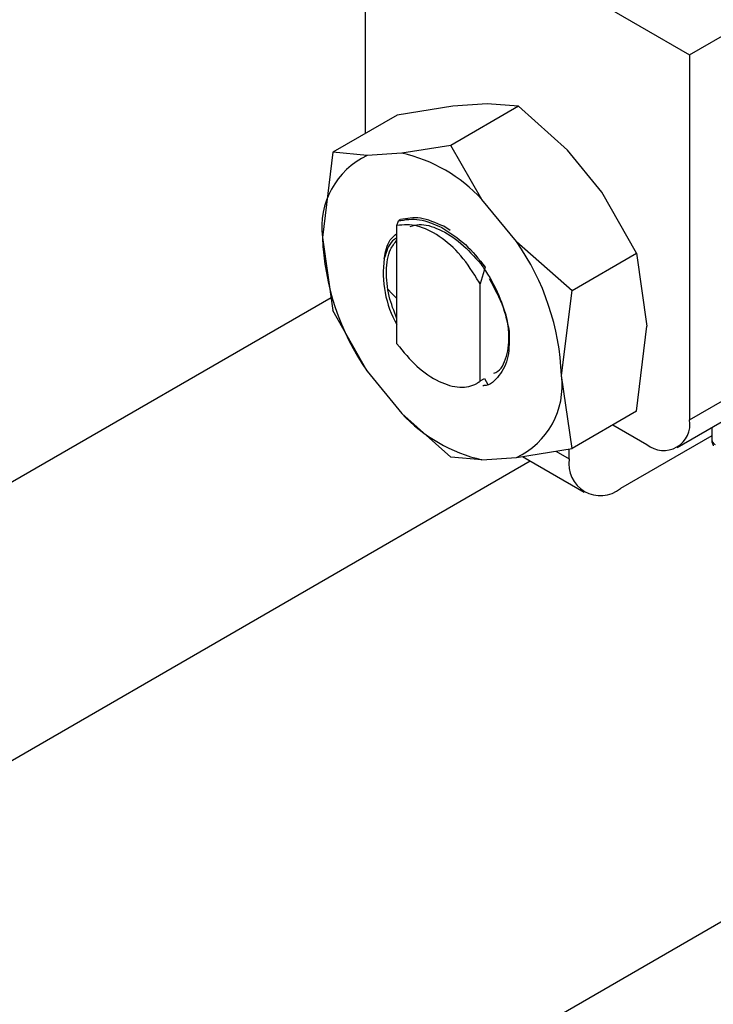
# Model space of a CAD drawing. Units: inches. Extents: x 0.4 to 10.6, y 0.4 to 8.1.
# Drawn here: x 3.2 to 3.2, y 4.7 to 4.7 of the extents above; entities that cross this region are included whole.
import ezdxf

# ---------------------------------------------------------------- set-up
doc = ezdxf.new("R2010")
doc.units = ezdxf.units.IN
doc.header["$MEASUREMENT"] = 0

msp = doc.modelspace()

# ---------------------------------------------------------------- linework, layer by layer
at = {"color": 7, "linetype": 'Continuous', "lineweight": 25}
for p, q in [((3.225048438851067, 4.74143673124384), (3.225048438851067, 4.728868399436674)), ((3.231803878309101, 4.739428754310055), (3.242679710297975, 4.733150270144171)), ((3.231806092596019, 4.73942942925891), (3.242679710297975, 4.733150270144171)), ((3.242679710297975, 4.733150270144171), (3.245463595263277, 4.734757372726499)), ((3.242679710297975, 4.733150270144171), (3.242679710297975, 4.713326116574766)), ((3.229809668778571, 4.730366850973049), (3.226797826275254, 4.729878299300517)), ((3.233381891554262, 4.730352881321795), (3.22970644931928, 4.72823109368306)), ((3.231689205141276, 4.730489415946916), (3.229809668778571, 4.730366850973049)), ((3.233381891554261, 4.730352881321794), (3.231689205141276, 4.730489415946916)), ((3.236038944007352, 4.727978365149016), (3.233381891554262, 4.730352881321795)), ((3.226797826275254, 4.729878299300517), (3.223299051427222, 4.72785849957303)), ((3.229706449319274, 4.728231093683059), (3.227049396865369, 4.727810911643012)), ((3.231399135731897, 4.725299860845134), (3.229706449319274, 4.728231093683059)), ((3.223299051427436, 4.727858499573017), (3.222728534713345, 4.723237189784868)), ((3.225169860503162, 4.727688346669158), (3.223299051657091, 4.727858499526982)), ((3.227049396865385, 4.727810911643011), (3.225169860503102, 4.727688346669165)), ((3.237918480370097, 4.725685733681888), (3.236038944007352, 4.727978365149016)), ((3.239789289446659, 4.722378487249655), (3.237918480370097, 4.725685733681888)), ((3.233278672094138, 4.723007229378557), (3.231399135731855, 4.725299860845131)), ((3.226779087337829, 4.717459002961196), (3.226779087337829, 4.723890073427997)), ((3.226779428282189, 4.723890086190909), (3.226858761397617, 4.724131353637183)), ((3.226961586463314, 4.724191350178475), (3.226858452377654, 4.724131345285435)), ((3.229664059398946, 4.72360149608272), (3.229333392817292, 4.723836581700795)), ((3.222728534713345, 4.723237189784868), (3.223299051314111, 4.719274589420519)), ((3.23327867209414, 4.723007229378561), (3.236290514597916, 4.720358687522121)), ((3.236290514597916, 4.720358687522121), (3.239789289446659, 4.722378487249655)), ((3.239789289446588, 4.722378487249625), (3.240359806160196, 4.71841588426686)), ((3.231577160477303, 4.721627973918874), (3.231301954509565, 4.720711688298091)), ((3.231244313932818, 4.720800182728404), (3.231301444669691, 4.720711449017401)), ((3.231297934872742, 4.720709588577843), (3.231244398619208, 4.720800241209118)), ((3.231298249684252, 4.720709022626212), (3.231301944841555, 4.720711016656725)), ((3.231298260598169, 4.715427001432488), (3.231298260598169, 4.720709590713614)), ((3.23571999788473, 4.715737382191985), (3.236290514485182, 4.720358687002445)), ((3.225169860503874, 4.715967342598268), (3.22329905142651, 4.719274589030812)), ((3.239789289446659, 4.71379457670748), (3.240359806160225, 4.718415884266971)), ((3.2251698605039, 4.715967342598307), (3.227049396866183, 4.713674711131722)), ((3.231298110332526, 4.715426917530196), (3.231303005077371, 4.715444453120604)), ((3.231303005837972, 4.715444401150911), (3.231538786846932, 4.715580482254876)), ((3.231538786885945, 4.715580479598676), (3.231712426332336, 4.715253950820115)), ((3.236290514598082, 4.711774776980344), (3.23571999788473, 4.715737382191985)), ((3.242679710297975, 4.713326116574766), (3.245463595263277, 4.714933219157095)), ((3.239789289446647, 4.713794576707513), (3.236290514597904, 4.71177477697998)), ((3.227049396866237, 4.713674711131771), (3.229706449319274, 4.711300194958912)), ((3.242000092795126, 4.711824001067977), (3.244783977760428, 4.713431103650305)), ((3.238508476315602, 4.713055179025483), (3.240359806160225, 4.711986429055165)), ((3.238921465594355, 4.712816765389635), (3.238921465594355, 4.712816242948443)), ((3.238921465594355, 4.712816242948443), (3.238921918090729, 4.712816504169039)), ((3.243879465629174, 4.7129089399115), (3.243879465629174, 4.712253234600841)), ((3.243879465629174, 4.712463707838678), (3.238921465594819, 4.709601515342325)), ((3.233278672094975, 4.711286225307692), (3.23629051413014, 4.711774776888818)), ((3.236137580629169, 4.711209140366048), (3.236137580628822, 4.711749969511021)), ((3.231399135732668, 4.711163660333823), (3.229706449319279, 4.711300194958919)), ((3.231399135732653, 4.711163660333864), (3.233278672094936, 4.711286225307613)), ((3.233605368092467, 4.711339218739703), (3.236953121632937, 4.7094066017577)), ((3.245633072155981, 4.686783452550141), (3.08430168431184, 4.593648824774012))]:
    msp.add_line(p, q, dxfattribs=at)
at = {"color": 8, "linetype": 'Continuous', "lineweight": 25}
for p, q in [((3.223200393666295, 4.719959829483042), (3.183389555358412, 4.696977521720076)), ((3.235406234243995, 4.711631337647487), (3.236137580629169, 4.711209140366048)), ((3.19140114716125, 4.686494523211398), (3.234021726674597, 4.711098860046419))]:
    msp.add_line(p, q, dxfattribs=at)
at = {"color": 7, "linetype": 'Continuous', "lineweight": 25, "flags": 128}
msp.add_lwpolyline([(3.226299633479543, 4.720404382729863), (3.226480554110626, 4.720202672856508), (3.226779087337829, 4.719914269073135)], dxfattribs=at)
at = {"color": 7, "linetype": 'Continuous', "lineweight": 25}
for centre, radius, start, end in [((3.227014671738077, 4.723781447786961), 0.00432055405794454, 115.2763643593138, 187.236746186969), ((3.225144618832669, 4.719488463839054), 0.008537641173268006, 42.89676149315439, 77.10861504832579), ((3.236393631601651, 4.723781297314977), 0.01367592504989041, 182.280159870833, 214.8455163370674), ((3.222054900996309, 4.715193274661812), 0.01367592504993476, 2.280159870847212, 34.84551633715886), ((3.231677651339574, 4.721301030082017), 0.00564362302403596, 171.9314765329256, 209.7750085875952), ((3.23143386086001, 4.715193124189889), 0.004320554057933092, 295.276364358874, 7.236746187034925), ((3.233303913765674, 4.719486108138164), 0.008537641173713586, 222.896761493672, 257.1086150466416), ((3.241265424315605, 4.713096696637428), 0.001432772957442508, 230.7967147642939, 9.214036990465422), ((3.237834723808361, 4.71093383644144), 0.001719327549241767, 170.7859630179098, 309.2032852273463)]:
    msp.add_arc(centre, radius, start, end, dxfattribs=at)
at = {"color": 8, "linetype": 'Continuous', "lineweight": 25}
msp.add_arc((3.244207849525993, 4.712285981568077), 0.000330012647497305, 185.6947993081781, 245.6253419827473, dxfattribs=at)
at = {"color": 7, "linetype": 'Continuous', "lineweight": 25}
for points, knots in [([(3.231244755938453, 4.720800469003643), (3.230929795364419, 4.721303419092897), (3.230306289284052, 4.722299075262669), (3.229088213635283, 4.723353378682134), (3.22784887838147, 4.723967026132403), (3.227138905285821, 4.72391595601914), (3.226779087337829, 4.723890073427997)], [0, 0, 0, 0, 0.2549835547526785, 0.5047736443515555, 0.7490167836317648, 1, 1, 1, 1]), ([(3.22685884904062, 4.724131580753546), (3.227231992521847, 4.724197928199466), (3.227956047642806, 4.724326670118856), (3.228804886021286, 4.723951034076354), (3.229216273578169, 4.72376898293715)], [0, 0, 0, 0, 0.5153523128642297, 1, 1, 1, 1]), ([(3.229333392817292, 4.723836581700795), (3.228895427465527, 4.724027584085055), (3.228044779149077, 4.724398562875852), (3.227323511520749, 4.724263743264618), (3.226973596217992, 4.724198336967109)], [0, 0, 0, 0, 0.5148606578012475, 1, 1, 1, 1]), ([(3.227503213571039, 4.723827787214234), (3.227659128441322, 4.723875795906878), (3.228116517105407, 4.724016633222479), (3.229088707092493, 4.723715641271175), (3.230269026035727, 4.722994587682599), (3.230981484278908, 4.722191443224956), (3.231333667521939, 4.721794431859836)], [0, 0, 0, 0, 0.1442087351674097, 0.4230477863228548, 0.7148002656550294, 1, 1, 1, 1]), ([(3.226090812842818, 4.72209247889077), (3.226165157853396, 4.722466345352244), (3.226281614756168, 4.723051984251411), (3.226646971105673, 4.723347752548671), (3.226779087337829, 4.723454705098088)], [0, 0, 0, 0, 0.6383907592279666, 1, 1, 1, 1]), ([(3.229216273578169, 4.72376898293715), (3.229654358034976, 4.723492985919494), (3.23050582271455, 4.722956555766471), (3.231227024979078, 4.722062186231152), (3.231577163698771, 4.721627975997169)], [0, 0, 0, 0, 0.5145069047693582, 1, 1, 1, 1]), ([(3.226779087337829, 4.723210713341296), (3.22669790383661, 4.723159768441001), (3.226349131276662, 4.722940903979315), (3.226202140588084, 4.722461037844893), (3.226089364800894, 4.722092869754936)], [0, 0, 0, 0, 0.2327691755097475, 1, 1, 1, 1]), ([(3.226779087337829, 4.718814990836409), (3.226619766447686, 4.719225988995584), (3.226276201409915, 4.72011227953761), (3.226166691677447, 4.721434265459711), (3.226318798187466, 4.722508512783629), (3.226651965345406, 4.722924545482256), (3.226779087337829, 4.723083285334917)], [0, 0, 0, 0, 0.2483647414914278, 0.5355822561309487, 0.8227985336773408, 1, 1, 1, 1]), ([(3.23133333513741, 4.721794027274777), (3.231419460536658, 4.721671792918216), (3.231837006760946, 4.721079186155217), (3.232323972896407, 4.720130396399711), (3.232714957355211, 4.71901063710221), (3.232820519114803, 4.718440232951711), (3.232874184467357, 4.718150251618011)], [0, 0, 0, 0, 0.1099967641648369, 0.5332774531277248, 0.7627281875642896, 0.9999999999999999, 0.9999999999999999, 0.9999999999999999, 0.9999999999999999]), ([(3.232041410229046, 4.715872956598322), (3.232041477177496, 4.715872968089641), (3.232369284746179, 4.71592923438825), (3.232734517282658, 4.716607705926533), (3.232951092010744, 4.717820380749456), (3.232654800415512, 4.719414462586601), (3.232091347241486, 4.720458290976112), (3.231809620654473, 4.720980205170868)], [0, 0, 0, 0, 5.106555845302712e-05, 0.2500382991688361, 0.5000255327792239, 0.7500127663896168, 0.9999999999999999, 0.9999999999999999, 0.9999999999999999, 0.9999999999999999]), ([(3.232873782825558, 4.718150433914415), (3.232881126002246, 4.717664633001188), (3.232895815346271, 4.71669283332291), (3.232370111658597, 4.715700622911691), (3.231843091875945, 4.715187386982074), (3.231462522226126, 4.715185345641641), (3.231440634755144, 4.715185228239269)], [0, 0, 0, 0, 0.3293321834708935, 0.6587984938494431, 0.9803766851387304, 1, 1, 1, 1]), ([(3.226779192119228, 4.717459116231125), (3.227132434798381, 4.717026301251375), (3.227839295334732, 4.716160211600318), (3.229062563635738, 4.71534396338928), (3.230205945274918, 4.715025114767827), (3.23092834098617, 4.715171613620321), (3.231239582750461, 4.71538692606077), (3.231298017952976, 4.715427350667957)], [0, 0, 0, 0, 0.2428051171735731, 0.485868116970397, 0.7201126864771104, 0.9474515514188413, 1, 1, 1, 1]), ([(3.243881702728098, 4.712253161467315), (3.243880957553587, 4.712248554578304), (3.243871441074435, 4.712189720892213), (3.243898794541512, 4.712073482110304), (3.243944530045974, 4.711974557826981), (3.24396736007643, 4.711925177276187)], [0, 0, 0, 0, 0.04081159118542351, 0.5211969159406945, 1, 1, 1, 1])]:
    msp.add_open_spline(points, degree=3, knots=knots, dxfattribs=at)

doc.saveas('drawing.dxf')
